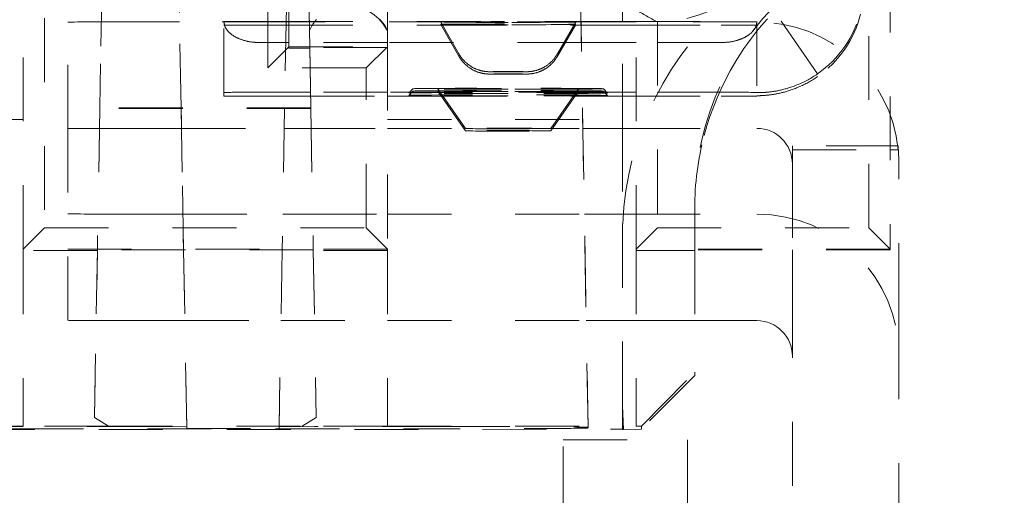
# Model space of a CAD drawing. Units: millimetres. Extents: x 1315 to 1932, y 0 to 887.
# Drawn here: x 1763 to 1777, y 106 to 113 of the extents above; entities that cross this region are included whole.
import ezdxf

# ---------------------------------------------------------------- set-up
doc = ezdxf.new("R2010")
doc.units = ezdxf.units.MM
doc.linetypes.add('_..__..__..__.._', pattern=[1.8, 0.9, -0.9])
doc.linetypes.add('______..__..__..', pattern=[7.2, 2.7, -0.9, 0.9, -0.9, 0.9, -0.9])
doc.layers.add('Ansichten', color=7, linetype='Continuous')
doc.layers.add('Maße', color=7, linetype='Continuous')
doc.dimstyles.get("Standard").update_dxf_attribs({"dimtxt": 0.18, "dimasz": 0.18, "dimexe": 0.18, "dimexo": 0.0625, "dimgap": 0.09, "dimtad": 0, "dimtih": 1, "dimtoh": 1, "dimdec": 4, "dimzin": 0, "dimdsep": 46, "dimtxsty": 'Standard', "dimcen": 0.09, "dimadec": 0, "dimazin": 0, "dimtfac": 1, "dimtdec": 4, "dimtofl": 0, "dimtmove": 0, "dimatfit": 3, "dimfxl": 0, "dimtolj": 1, "dimtzin": 0, "dimarcsym": 0})

# ---------------------------------------------------------------- blocks, each defined once
blk = doc.blocks.new('*D1')
at = {"layer": 'Defpoints', "color": 0}
for p in [(1391.5, 441.904), (1783.5, 249.754), (1783.5, 30)]:
    blk.add_point(p, dxfattribs=at)
at = {"layer": 'Maße', "color": 0, "lineweight": -2}
for p, q in [((1391.5, 441.842), (1391.5, 35.82)), ((1783.5, 249.692), (1783.5, 35.82)), ((1403.5, 36), (1771.5, 36))]:
    blk.add_line(p, q, dxfattribs=at)
at = {"layer": 'Maße', "color": 0}
for points in [[(1403.5, 38), (1403.5, 34), (1391.5, 36)], [(1771.5, 34), (1771.5, 38), (1783.5, 36)]]:
    blk.add_solid(points, dxfattribs=at)
at = {"layer": 'Maße', "color": 0, "insert": (1592.5, 42.09), "char_height": 12, "attachment_point": 5}
blk.add_mtext('\\A1;392', dxfattribs=at)
blk = doc.blocks.new('*D18')
at = {"layer": 'Defpoints', "color": 0}
for p in [(1758.1, 281.504), (1813.5, 90.504), (1932.5, 90.504)]:
    blk.add_point(p, dxfattribs=at)
at = {"layer": 'Maße', "color": 0, "lineweight": -2}
for p, q in [((1758.162, 281.504), (1926.68, 281.504)), ((1926.5, 269.504), (1926.5, 102.504)), ((1813.562, 90.504), (1926.68, 90.504))]:
    blk.add_line(p, q, dxfattribs=at)
at = {"layer": 'Maße', "color": 0}
for points in [[(1928.5, 269.504), (1924.5, 269.504), (1926.5, 281.504)], [(1924.5, 102.504), (1928.5, 102.504), (1926.5, 90.504)]]:
    blk.add_solid(points, dxfattribs=at)
at = {"layer": 'Maße', "color": 0, "insert": (1920.41, 195), "char_height": 12, "attachment_point": 5, "rotation": 90}
blk.add_mtext('\\A1;191', dxfattribs=at)
blk = doc.blocks.new('*D24')
at = {"layer": 'Defpoints', "color": 0}
for p in [(1737, 126.004), (1813.5, 90.504), (1895, 90.504)]:
    blk.add_point(p, dxfattribs=at)
at = {"layer": 'Maße', "color": 0, "lineweight": -2}
for p, q in [((1737.062, 126.004), (1889.18, 126.004)), ((1889, 114.004), (1889, 102.504)), ((1813.562, 90.504), (1889.18, 90.504))]:
    blk.add_line(p, q, dxfattribs=at)
at = {"layer": 'Maße', "color": 0}
for points in [[(1891, 114.004), (1887, 114.004), (1889, 126.004)], [(1887, 102.504), (1891, 102.504), (1889, 90.504)]]:
    blk.add_solid(points, dxfattribs=at)
at = {"layer": 'Maße', "color": 0, "insert": (1882.91, 108.254), "char_height": 12, "attachment_point": 5, "rotation": 90}
blk.add_mtext('\\A1;35.5', dxfattribs=at)
blk = doc.blocks.new('@725')
at = {"layer": 'Maße', "color": 212, "linetype": '_..__..__..__.._', "lineweight": 9}
for p, q in [((1764.108, 117.846), (1764.003, 111.827)), ((1775.125, 117.387), (1775.125, 109.837)), ((1774.825, 110.138), (1774.825, 117.088)), ((1770.875, 107.326), (1770.735, 115.325)), ((1770.735, 115.318), (1770.875, 107.317)), ((1766.66, 115.047), (1766.603, 111.827)), ((1766.66, 115.046), (1766.604, 111.827)), ((1766.665, 115.04), (1766.665, 112.687)), ((1763.225, 114.888), (1763.225, 110.138)), ((1766.365, 112.388), (1766.365, 114.888)), ((1771.361, 113.048), (1771.361, 114.798)), ((1762.925, 109.837), (1762.925, 114.703)), ((1765.147, 111.827), (1765.107, 114.071)), ((1765.107, 114.071), (1765.146, 111.827)), ((1764.034, 113.596), (1764.003, 111.827)), ((1766.944, 113.431), (1766.957, 112.687)), ((1766.953, 112.9), (1766.947, 113.232)), ((1768.05, 113.238), (1768.05, 112.9)), ((1771.55, 109.837), (1771.55, 113.21)), ((1774.104, 112.305), (1773.535, 113.127)), ((1763.55, 111.533), (1763.55, 113.033)), ((1765.125, 113.037), (1764.35, 113.037)), ((1766.625, 113.037), (1765.125, 113.037)), ((1765.125, 113.037), (1765.125, 113.037)), ((1765.75, 113.037), (1765.75, 113.043)), ((1765.75, 113.043), (1766.625, 113.043)), ((1765.75, 112.043), (1765.75, 113.037)), ((1766.25, 112.991), (1766.624, 112.991)), ((1766.624, 112.991), (1766.624, 112.991)), ((1766.624, 112.991), (1766.665, 112.991)), ((1766.625, 113.043), (1766.625, 113.043)), ((1766.625, 113.043), (1766.665, 113.043)), ((1766.665, 113.037), (1766.625, 113.037)), ((1766.625, 113.037), (1766.625, 113.037)), ((1766.665, 113.043), (1770.775, 113.043)), ((1770.775, 113.037), (1766.665, 113.037)), ((1766.665, 112.991), (1768.806, 112.991)), ((1768.8, 113.035), (1769.056, 112.587)), ((1768.8, 113.002), (1769.056, 112.554)), ((1768.806, 112.991), (1768.825, 112.991)), ((1768.825, 112.991), (1770.675, 112.991)), ((1770.444, 112.587), (1770.7, 113.035)), ((1770.444, 112.554), (1770.7, 113.002)), ((1770.675, 112.991), (1770.694, 112.991)), ((1770.694, 112.991), (1770.776, 112.991)), ((1770.775, 113.043), (1771.55, 113.043)), ((1771.55, 113.037), (1770.775, 113.037)), ((1770.776, 112.991), (1771.55, 112.991)), ((1771.361, 111.548), (1771.361, 113.048)), ((1771.55, 113.043), (1773.25, 113.043)), ((1773.25, 113.037), (1771.55, 113.037)), ((1771.55, 112.991), (1772.75, 112.991)), ((1771.85, 113.039), (1771.85, 110.138)), ((1773.25, 113.043), (1773.25, 113.037)), ((1773.25, 113.037), (1773.25, 112.043)), ((1766.953, 112.916), (1766.953, 112.9)), ((1766.957, 112.687), (1766.953, 112.916)), ((1768.05, 112.916), (1768.05, 112.687)), ((1766.619, 112.746), (1766.25, 112.746)), ((1766.665, 112.687), (1766.365, 112.388)), ((1766.62, 112.746), (1766.619, 112.746)), ((1766.665, 112.746), (1766.62, 112.746)), ((1768.05, 112.746), (1766.665, 112.746)), ((1766.665, 112.687), (1768.05, 112.687)), ((1766.665, 112.669), (1766.665, 112.687)), ((1766.665, 112.669), (1766.957, 112.669)), ((1766.957, 112.675), (1766.957, 112.687)), ((1766.957, 112.687), (1766.972, 111.827)), ((1766.957, 112.675), (1766.957, 112.669)), ((1768.05, 112.675), (1766.957, 112.675)), ((1766.972, 111.827), (1766.957, 112.669)), ((1768.05, 112.687), (1767.75, 112.388)), ((1770.78, 112.746), (1768.05, 112.746)), ((1768.05, 112.687), (1768.05, 109.837)), ((1771.55, 112.746), (1770.78, 112.746)), ((1772.75, 112.746), (1771.55, 112.746)), ((1767.75, 112.388), (1766.365, 112.388)), ((1767.75, 110.138), (1767.75, 112.388)), ((1765.75, 111.993), (1765.75, 112.043)), ((1766.607, 112.046), (1766.25, 112.046)), ((1766.25, 111.991), (1766.606, 111.991)), ((1766.606, 111.991), (1766.607, 111.991)), ((1766.608, 112.046), (1766.607, 112.046)), ((1766.607, 111.991), (1766.969, 111.991)), ((1766.968, 112.046), (1766.608, 112.046)), ((1768.05, 112.046), (1766.968, 112.046)), ((1766.969, 111.991), (1768.05, 111.991)), ((1770.793, 112.046), (1768.05, 112.046)), ((1768.05, 111.991), (1768.808, 111.991)), ((1768.41, 112.095), (1768.35, 112.035)), ((1768.41, 112.062), (1768.35, 112.002)), ((1768.758, 112.095), (1769.15, 111.535)), ((1768.758, 112.062), (1769.15, 111.502)), ((1768.808, 111.991), (1768.831, 111.991)), ((1768.831, 111.991), (1770.669, 111.991)), ((1770.35, 111.535), (1770.742, 112.095)), ((1770.35, 111.502), (1770.742, 112.062)), ((1770.669, 111.991), (1770.692, 111.991)), ((1770.692, 111.991), (1770.794, 111.991)), ((1771.55, 112.046), (1770.793, 112.046)), ((1770.794, 111.991), (1771.55, 111.991)), ((1771.15, 112.035), (1771.09, 112.095)), ((1771.15, 112.002), (1771.09, 112.062)), ((1772.75, 112.046), (1771.55, 112.046)), ((1771.55, 111.991), (1772.75, 111.991)), ((1773.25, 112.04), (1773.25, 112.043)), ((1773.25, 111.993), (1773.25, 111.996)), ((1764.003, 111.827), (1763.968, 109.827)), ((1764.003, 111.819), (1763.968, 109.827)), ((1764.003, 111.827), (1764.003, 111.819)), ((1764.003, 111.827), (1764.003, 111.819)), ((1764.003, 111.827), (1764.003, 111.819)), ((1766.972, 111.827), (1764.003, 111.827)), ((1766.972, 111.819), (1764.003, 111.819)), ((1765.146, 111.827), (1765.146, 111.819)), ((1765.146, 111.819), (1765.181, 109.827)), ((1765.147, 111.819), (1765.147, 111.827)), ((1765.181, 109.827), (1765.147, 111.819)), ((1766.603, 111.819), (1766.569, 109.827)), ((1766.604, 111.819), (1766.569, 109.827)), ((1766.603, 111.827), (1766.603, 111.819)), ((1766.604, 111.827), (1766.604, 111.819)), ((1766.972, 111.819), (1766.972, 111.827)), ((1766.972, 111.819), (1766.972, 111.827)), ((1766.972, 111.827), (1767.007, 109.827)), ((1766.972, 111.827), (1766.972, 111.819)), ((1766.972, 111.819), (1767.007, 109.827)), ((1762.925, 111.661), (1759.875, 111.661)), ((1768.05, 111.661), (1771.55, 111.661)), ((1763.55, 108.834), (1763.55, 111.533)), ((1764.35, 111.537), (1765.151, 111.537)), ((1765.151, 111.537), (1765.152, 111.537)), ((1765.152, 111.537), (1766.598, 111.537)), ((1766.598, 111.537), (1766.599, 111.537)), ((1766.599, 111.537), (1766.977, 111.537)), ((1766.977, 111.537), (1768.05, 111.537)), ((1768.05, 111.537), (1770.801, 111.537)), ((1770.801, 111.537), (1771.55, 111.537)), ((1771.361, 111.548), (1771.361, 110.192)), ((1771.55, 111.537), (1773.25, 111.537)), ((1773.75, 110.897), (1773.75, 111.293)), ((1775.125, 111.293), (1773.75, 111.293)), ((1775.24, 111.293), (1775.125, 111.293)), ((1775.24, 111.293), (1775.25, 111.096)), ((1775.24, 111.237), (1775.24, 111.293)), ((1773.75, 111.237), (1775.125, 111.237)), ((1775.125, 111.237), (1775.24, 111.237)), ((1775.25, 111.096), (1775.25, 110.897)), ((1773.75, 110.897), (1773.75, 109.827)), ((1775.25, 109.021), (1775.25, 110.897)), ((1772.375, 110.483), (1772.375, 109.827)), ((1764.35, 110.329), (1765.172, 110.329)), ((1765.172, 110.329), (1765.173, 110.329)), ((1765.173, 110.329), (1766.577, 110.329)), ((1766.577, 110.329), (1766.578, 110.329)), ((1766.578, 110.329), (1766.998, 110.329)), ((1766.998, 110.329), (1768.05, 110.329)), ((1768.05, 110.329), (1770.823, 110.329)), ((1770.823, 110.329), (1771.55, 110.329)), ((1771.55, 110.329), (1773.25, 110.329)), ((1771.361, 110.192), (1771.361, 107.634)), ((1771.361, 107.634), (1771.361, 110.192)), ((1763.225, 110.138), (1762.925, 109.837)), ((1763.225, 110.138), (1767.75, 110.138)), ((1767.75, 110.138), (1768.05, 109.837)), ((1771.85, 110.138), (1771.55, 109.837)), ((1771.85, 110.138), (1774.825, 110.138)), ((1774.825, 110.138), (1775.125, 109.837)), ((1768.05, 109.837), (1762.925, 109.837)), ((1762.925, 109.837), (1762.925, 109.819)), ((1763.968, 109.819), (1762.925, 109.819)), ((1762.925, 109.819), (1762.925, 107.345)), ((1763.968, 109.827), (1763.927, 107.463)), ((1763.927, 107.463), (1763.968, 109.819)), ((1763.968, 109.819), (1763.968, 109.827)), ((1767.007, 109.827), (1763.968, 109.827)), ((1765.225, 107.334), (1765.181, 109.827)), ((1765.181, 109.827), (1765.225, 107.312)), ((1766.569, 109.827), (1766.525, 107.334)), ((1766.569, 109.827), (1766.525, 107.312)), ((1767.007, 109.827), (1767.007, 109.819)), ((1767.007, 109.827), (1767.048, 107.463)), ((1768.05, 109.819), (1767.007, 109.819)), ((1767.007, 109.819), (1767.048, 107.463)), ((1768.05, 109.837), (1768.05, 109.819)), ((1768.05, 109.819), (1768.05, 107.345)), ((1775.125, 109.837), (1771.55, 109.837)), ((1771.55, 109.837), (1771.55, 109.819)), ((1772.375, 109.819), (1771.55, 109.819)), ((1771.55, 109.819), (1771.55, 107.345)), ((1775.125, 109.827), (1772.375, 109.827)), ((1772.375, 109.827), (1772.375, 109.819)), ((1772.375, 109.819), (1772.375, 108.102)), ((1773.75, 109.827), (1773.75, 109.021)), ((1775.125, 109.827), (1775.125, 109.837)), ((1773.75, 108.621), (1773.75, 109.021)), ((1775.25, 109.021), (1775.25, 108.621)), ((1764.35, 108.829), (1765.199, 108.829)), ((1765.199, 108.829), (1765.199, 108.829)), ((1765.199, 108.829), (1766.551, 108.829)), ((1766.551, 108.829), (1766.551, 108.829)), ((1766.551, 108.829), (1768.05, 108.829)), ((1768.05, 108.829), (1770.849, 108.829)), ((1770.849, 108.829), (1771.361, 108.829)), ((1771.361, 108.829), (1771.55, 108.829)), ((1771.55, 108.829), (1772.375, 108.829)), ((1772.375, 108.829), (1773.25, 108.829)), ((1773.75, 101.104), (1773.75, 108.621)), ((1775.25, 108.621), (1775.25, 101.104)), ((1771.625, 107.345), (1772.375, 108.102)), ((1772.375, 108.056), (1772.375, 108.102)), ((1772.375, 108.056), (1771.625, 107.3)), ((1771.375, 107.298), (1771.361, 107.634)), ((1771.361, 107.634), (1771.361, 107.298)), ((1764.125, 107.345), (1763.927, 107.463)), ((1767.048, 107.463), (1766.85, 107.345)), ((1762.925, 107.345), (1760.375, 107.345)), ((1764.725, 107.337), (1762.875, 107.337)), ((1762.875, 107.306), (1768.875, 107.306)), ((1764.125, 107.345), (1762.925, 107.345)), ((1764.125, 107.345), (1766.85, 107.345)), ((1764.725, 107.337), (1765.225, 107.334)), ((1765.225, 107.334), (1765.225, 107.312)), ((1765.225, 107.312), (1766.525, 107.312)), ((1766.525, 107.334), (1767.025, 107.337)), ((1766.525, 107.312), (1766.525, 107.334)), ((1768.05, 107.345), (1766.85, 107.345)), ((1768.875, 107.337), (1767.025, 107.337)), ((1768.05, 107.345), (1771.55, 107.345)), ((1770.875, 107.317), (1770.875, 107.326)), ((1771.361, 107.298), (1771.375, 107.298)), ((1771.625, 107.3), (1771.375, 107.298)), ((1771.625, 107.345), (1771.55, 107.345)), ((1771.625, 107.3), (1771.625, 107.345)), ((1770.525, 107.151), (1772.275, 107.151)), ((1770.525, 106.156), (1770.525, 107.151)), ((1772.275, 107.151), (1772.275, 106.156))]:
    blk.add_line(p, q, dxfattribs=at)
at = {"layer": 'Maße', "color": 212, "linetype": '_..__..__..__.._', "lineweight": 9, "extrusion": (0, 0, -1)}
blk.add_lwpolyline([(-1772.375, 110.412, 0.06487), (-1772.508, 111.435), (-1772.547, 111.572), (-1772.59, 111.706), (-1772.638, 111.838), (-1772.69, 111.968), (-1772.747, 112.095), (-1772.807, 112.219), (-1772.876, 112.349), (-1772.876, 112.349, 0.091962), (-1773.804, 113.472)], format="xyb", dxfattribs=at)
for points in [[(-1766.953, 112.916), (-1766.957, 112.926), (-1766.962, 112.935), (-1766.966, 112.944), (-1766.971, 112.953), (-1766.976, 112.962), (-1766.981, 112.97), (-1766.986, 112.979), (-1766.991, 112.988), (-1766.997, 112.996), (-1767.002, 113.005), (-1767.008, 113.013), (-1767.014, 113.021), (-1767.02, 113.03), (-1767.026, 113.038), (-1767.032, 113.046), (-1767.039, 113.053), (-1767.045, 113.061), (-1767.052, 113.069)], [(-1767.951, 113.069), (-1767.958, 113.061), (-1767.964, 113.053), (-1767.971, 113.046), (-1767.977, 113.038), (-1767.983, 113.03), (-1767.989, 113.021), (-1767.995, 113.013), (-1768.001, 113.005), (-1768.007, 112.996), (-1768.012, 112.988), (-1768.017, 112.979), (-1768.022, 112.97), (-1768.027, 112.962), (-1768.032, 112.953), (-1768.037, 112.944), (-1768.041, 112.935), (-1768.046, 112.926), (-1768.05, 112.916)], [(-1766.25, 112.746), (-1766.241, 112.746), (-1766.233, 112.746), (-1766.224, 112.746), (-1766.216, 112.747), (-1766.207, 112.747), (-1766.199, 112.747), (-1766.19, 112.748), (-1766.182, 112.749), (-1766.173, 112.749), (-1766.165, 112.75), (-1766.157, 112.751), (-1766.148, 112.752), (-1766.14, 112.753), (-1766.132, 112.754), (-1766.123, 112.756), (-1766.115, 112.757), (-1766.107, 112.758), (-1766.099, 112.76), (-1766.091, 112.761), (-1766.083, 112.763), (-1766.075, 112.765), (-1766.067, 112.767), (-1766.059, 112.769), (-1766.051, 112.77), (-1766.043, 112.773), (-1766.035, 112.775), (-1766.028, 112.777), (-1766.02, 112.779), (-1766.012, 112.782), (-1766.005, 112.784), (-1765.998, 112.787), (-1765.99, 112.789), (-1765.983, 112.792), (-1765.976, 112.795), (-1765.969, 112.797), (-1765.962, 112.8), (-1765.955, 112.803), (-1765.948, 112.806), (-1765.941, 112.809), (-1765.934, 112.813), (-1765.928, 112.816), (-1765.921, 112.819), (-1765.915, 112.822), (-1765.909, 112.826), (-1765.903, 112.829), (-1765.896, 112.833), (-1765.89, 112.837), (-1765.885, 112.84), (-1765.879, 112.844), (-1765.873, 112.848), (-1765.868, 112.852), (-1765.862, 112.856), (-1765.857, 112.86), (-1765.852, 112.864), (-1765.846, 112.868), (-1765.842, 112.872), (-1765.837, 112.876), (-1765.832, 112.88), (-1765.827, 112.884), (-1765.823, 112.889), (-1765.818, 112.893), (-1765.814, 112.897), (-1765.81, 112.902), (-1765.806, 112.906), (-1765.802, 112.911), (-1765.798, 112.915), (-1765.795, 112.92), (-1765.791, 112.925), (-1765.788, 112.929), (-1765.785, 112.934), (-1765.782, 112.939), (-1765.779, 112.944), (-1765.776, 112.948), (-1765.773, 112.953), (-1765.771, 112.958), (-1765.769, 112.963), (-1765.766, 112.968), (-1765.764, 112.973), (-1765.762, 112.978), (-1765.76, 112.983), (-1765.759, 112.988), (-1765.757, 112.993), (-1765.756, 112.998), (-1765.755, 113.003), (-1765.754, 113.008), (-1765.753, 113.013), (-1765.752, 113.018), (-1765.751, 113.023), (-1765.751, 113.028), (-1765.75, 113.033), (-1765.75, 113.038), (-1765.75, 113.043)], [(-1773.25, 113.043), (-1773.25, 113.038), (-1773.25, 113.033), (-1773.249, 113.028), (-1773.249, 113.023), (-1773.248, 113.018), (-1773.247, 113.013), (-1773.246, 113.008), (-1773.245, 113.003), (-1773.244, 112.998), (-1773.243, 112.993), (-1773.241, 112.988), (-1773.24, 112.983), (-1773.238, 112.978), (-1773.236, 112.973), (-1773.234, 112.968), (-1773.231, 112.963), (-1773.229, 112.958), (-1773.227, 112.953), (-1773.224, 112.948), (-1773.221, 112.944), (-1773.218, 112.939), (-1773.215, 112.934), (-1773.212, 112.929), (-1773.209, 112.925), (-1773.205, 112.92), (-1773.202, 112.915), (-1773.198, 112.911), (-1773.194, 112.906), (-1773.19, 112.902), (-1773.186, 112.897), (-1773.182, 112.893), (-1773.177, 112.889), (-1773.173, 112.884), (-1773.168, 112.88), (-1773.163, 112.876), (-1773.158, 112.872), (-1773.154, 112.868), (-1773.148, 112.864), (-1773.143, 112.86), (-1773.138, 112.856), (-1773.132, 112.852), (-1773.127, 112.848), (-1773.121, 112.844), (-1773.115, 112.84), (-1773.11, 112.837), (-1773.104, 112.833), (-1773.097, 112.829), (-1773.091, 112.826), (-1773.085, 112.822), (-1773.079, 112.819), (-1773.072, 112.816), (-1773.066, 112.813), (-1773.059, 112.809), (-1773.052, 112.806), (-1773.045, 112.803), (-1773.038, 112.8), (-1773.031, 112.797), (-1773.024, 112.795), (-1773.017, 112.792), (-1773.01, 112.789), (-1773.002, 112.787), (-1772.995, 112.784), (-1772.988, 112.782), (-1772.98, 112.779), (-1772.972, 112.777), (-1772.965, 112.775), (-1772.957, 112.773), (-1772.949, 112.77), (-1772.941, 112.769), (-1772.933, 112.767), (-1772.925, 112.765), (-1772.917, 112.763), (-1772.909, 112.761), (-1772.901, 112.76), (-1772.893, 112.758), (-1772.885, 112.757), (-1772.877, 112.756), (-1772.868, 112.754), (-1772.86, 112.753), (-1772.852, 112.752), (-1772.843, 112.751), (-1772.835, 112.75), (-1772.827, 112.749), (-1772.818, 112.749), (-1772.81, 112.748), (-1772.801, 112.747), (-1772.793, 112.747), (-1772.784, 112.747), (-1772.776, 112.746), (-1772.767, 112.746), (-1772.759, 112.746), (-1772.75, 112.746)], [(-1774.104, 112.266), (-1774.087, 112.254), (-1774.07, 112.243), (-1774.053, 112.232), (-1774.037, 112.222), (-1774.02, 112.211), (-1774.003, 112.201), (-1773.987, 112.192), (-1773.972, 112.184), (-1773.956, 112.175), (-1773.94, 112.167), (-1773.925, 112.159), (-1773.908, 112.151), (-1773.891, 112.142), (-1773.874, 112.135), (-1773.857, 112.127), (-1773.841, 112.12), (-1773.824, 112.113), (-1773.808, 112.106), (-1773.792, 112.1), (-1773.777, 112.094), (-1773.762, 112.089), (-1773.747, 112.083), (-1773.733, 112.078), (-1773.718, 112.073), (-1773.704, 112.069), (-1773.69, 112.064), (-1773.677, 112.06), (-1773.664, 112.057), (-1773.651, 112.053), (-1773.639, 112.049), (-1773.626, 112.046), (-1773.614, 112.043), (-1773.602, 112.04), (-1773.59, 112.037), (-1773.578, 112.034), (-1773.567, 112.032), (-1773.555, 112.029), (-1773.544, 112.027), (-1773.533, 112.025), (-1773.523, 112.023), (-1773.514, 112.021), (-1773.504, 112.019), (-1773.495, 112.018), (-1773.485, 112.016), (-1773.476, 112.015), (-1773.467, 112.013), (-1773.459, 112.012), (-1773.451, 112.011), (-1773.443, 112.01), (-1773.436, 112.009), (-1773.428, 112.008), (-1773.421, 112.007), (-1773.413, 112.006), (-1773.406, 112.006), (-1773.399, 112.005), (-1773.392, 112.004), (-1773.386, 112.003), (-1773.379, 112.003), (-1773.373, 112.002), (-1773.367, 112.002), (-1773.361, 112.001), (-1773.356, 112.001), (-1773.35, 112), (-1773.344, 112), (-1773.339, 112), (-1773.334, 111.999), (-1773.328, 111.999), (-1773.323, 111.999), (-1773.318, 111.998), (-1773.314, 111.998), (-1773.309, 111.998), (-1773.305, 111.998), (-1773.301, 111.998), (-1773.297, 111.997), (-1773.293, 111.997), (-1773.289, 111.997), (-1773.286, 111.997), (-1773.283, 111.997), (-1773.279, 111.997), (-1773.276, 111.997), (-1773.273, 111.997), (-1773.27, 111.997), (-1773.267, 111.996), (-1773.265, 111.996), (-1773.262, 111.996), (-1773.259, 111.996), (-1773.257, 111.996), (-1773.254, 111.996), (-1773.252, 111.996), (-1773.25, 111.996)]]:
    blk.add_lwpolyline(points, dxfattribs=at)
at = {"layer": 'Maße', "color": 212, "linetype": '_..__..__..__.._', "lineweight": 9}
for points in [[(1769.056, 112.587), (1769.058, 112.584), (1769.062, 112.577), (1769.066, 112.57), (1769.07, 112.563), (1769.075, 112.557), (1769.079, 112.55), (1769.084, 112.543), (1769.089, 112.537), (1769.094, 112.53), (1769.099, 112.524), (1769.104, 112.518), (1769.109, 112.511), (1769.114, 112.505), (1769.12, 112.499), (1769.125, 112.493), (1769.131, 112.487), (1769.136, 112.482), (1769.142, 112.476), (1769.148, 112.471), (1769.154, 112.465), (1769.159, 112.46), (1769.166, 112.455), (1769.172, 112.449), (1769.178, 112.444), (1769.184, 112.439), (1769.19, 112.435), (1769.197, 112.43), (1769.203, 112.425), (1769.21, 112.421), (1769.216, 112.416), (1769.223, 112.412), (1769.23, 112.408), (1769.236, 112.404), (1769.243, 112.4), (1769.25, 112.396), (1769.257, 112.392), (1769.264, 112.389), (1769.271, 112.385), (1769.278, 112.382), (1769.285, 112.379), (1769.292, 112.376), (1769.299, 112.373), (1769.306, 112.37), (1769.313, 112.367), (1769.32, 112.364), (1769.328, 112.362), (1769.335, 112.36), (1769.342, 112.357), (1769.349, 112.355), (1769.356, 112.353), (1769.363, 112.351), (1769.37, 112.349), (1769.377, 112.348), (1769.383, 112.346), (1769.39, 112.345), (1769.396, 112.344), (1769.402, 112.343), (1769.407, 112.342), (1769.412, 112.341), (1769.416, 112.34), (1769.42, 112.34), (1769.424, 112.339), (1769.427, 112.339), (1769.43, 112.338), (1769.432, 112.338), (1769.435, 112.338), (1769.437, 112.338), (1769.439, 112.337), (1769.44, 112.337), (1769.442, 112.337), (1769.444, 112.337), (1769.445, 112.337), (1769.446, 112.337), (1769.447, 112.337), (1769.449, 112.337), (1769.45, 112.336), (1769.451, 112.336), (1769.452, 112.336), (1769.453, 112.336), (1769.453, 112.336), (1769.454, 112.336), (1769.455, 112.336), (1769.456, 112.336), (1769.457, 112.336), (1769.457, 112.336), (1769.458, 112.336), (1769.459, 112.336), (1769.459, 112.336), (1769.46, 112.336), (1769.461, 112.336), (1769.461, 112.336), (1769.462, 112.336), (1769.463, 112.336), (1769.463, 112.335), (1769.464, 112.335), (1769.464, 112.335), (1769.465, 112.335), (1769.465, 112.335), (1769.466, 112.335), (1769.467, 112.335), (1769.467, 112.335), (1769.468, 112.335), (1769.468, 112.335), (1769.469, 112.335), (1769.469, 112.335), (1769.47, 112.335), (1769.47, 112.335), (1769.471, 112.335), (1769.472, 112.335), (1769.472, 112.335), (1769.473, 112.335), (1769.473, 112.335), (1769.474, 112.335), (1769.475, 112.335), (1769.475, 112.335), (1769.476, 112.335), (1769.477, 112.335), (1769.478, 112.335), (1769.478, 112.335), (1769.479, 112.335), (1769.48, 112.335), (1769.481, 112.335), (1769.483, 112.335), (1769.484, 112.335), (1769.486, 112.335), (1769.489, 112.335), (1769.495, 112.334), (1769.499, 112.334), (1769.502, 112.334), (1769.505, 112.334), (1769.507, 112.334), (1769.51, 112.334), (1769.513, 112.334), (1769.515, 112.334), (1769.518, 112.334), (1769.521, 112.334), (1769.522, 112.334)], [(1769.056, 112.554), (1769.058, 112.551), (1769.062, 112.544), (1769.066, 112.537), (1769.07, 112.53), (1769.075, 112.523), (1769.079, 112.517), (1769.084, 112.51), (1769.089, 112.503), (1769.094, 112.497), (1769.099, 112.491), (1769.104, 112.484), (1769.109, 112.478), (1769.114, 112.472), (1769.12, 112.466), (1769.125, 112.46), (1769.131, 112.454), (1769.136, 112.449), (1769.142, 112.443), (1769.148, 112.437), (1769.154, 112.432), (1769.159, 112.427), (1769.166, 112.421), (1769.172, 112.416), (1769.178, 112.411), (1769.184, 112.406), (1769.19, 112.401), (1769.197, 112.397), (1769.203, 112.392), (1769.21, 112.388), (1769.216, 112.383), (1769.223, 112.379), (1769.23, 112.375), (1769.236, 112.371), (1769.243, 112.367), (1769.25, 112.363), (1769.257, 112.359), (1769.264, 112.356), (1769.271, 112.352), (1769.278, 112.349), (1769.285, 112.346), (1769.292, 112.343), (1769.299, 112.34), (1769.306, 112.337), (1769.313, 112.334), (1769.32, 112.331), (1769.328, 112.329), (1769.335, 112.326), (1769.342, 112.324), (1769.349, 112.322), (1769.356, 112.32), (1769.363, 112.318), (1769.37, 112.316), (1769.377, 112.315), (1769.383, 112.313), (1769.39, 112.312), (1769.396, 112.311), (1769.402, 112.31), (1769.407, 112.309), (1769.412, 112.308), (1769.416, 112.307), (1769.42, 112.307), (1769.424, 112.306), (1769.427, 112.306), (1769.43, 112.305), (1769.432, 112.305), (1769.435, 112.305), (1769.437, 112.304), (1769.439, 112.304), (1769.44, 112.304), (1769.442, 112.304), (1769.444, 112.304), (1769.445, 112.304), (1769.446, 112.304), (1769.447, 112.303), (1769.449, 112.303), (1769.45, 112.303), (1769.451, 112.303), (1769.452, 112.303), (1769.453, 112.303), (1769.453, 112.303), (1769.454, 112.303), (1769.455, 112.303), (1769.456, 112.303), (1769.457, 112.303), (1769.457, 112.303), (1769.458, 112.303), (1769.459, 112.303), (1769.459, 112.303), (1769.46, 112.302), (1769.461, 112.302), (1769.461, 112.302), (1769.462, 112.302), (1769.463, 112.302), (1769.463, 112.302), (1769.464, 112.302), (1769.464, 112.302), (1769.465, 112.302), (1769.465, 112.302), (1769.466, 112.302), (1769.467, 112.302), (1769.467, 112.302), (1769.468, 112.302), (1769.468, 112.302), (1769.469, 112.302), (1769.469, 112.302), (1769.47, 112.302), (1769.47, 112.302), (1769.471, 112.302), (1769.472, 112.302), (1769.472, 112.302), (1769.473, 112.302), (1769.473, 112.302), (1769.474, 112.302), (1769.475, 112.302), (1769.475, 112.302), (1769.476, 112.302), (1769.477, 112.302), (1769.478, 112.302), (1769.478, 112.302), (1769.479, 112.302), (1769.48, 112.302), (1769.481, 112.302), (1769.483, 112.302), (1769.484, 112.301), (1769.486, 112.301), (1769.489, 112.301), (1769.495, 112.301), (1769.499, 112.301), (1769.502, 112.301), (1769.505, 112.301), (1769.507, 112.301), (1769.51, 112.301), (1769.513, 112.301), (1769.515, 112.301), (1769.518, 112.301), (1769.521, 112.301), (1769.522, 112.301)], [(1769.978, 112.334), (1769.98, 112.334), (1769.982, 112.334), (1769.985, 112.334), (1769.988, 112.334), (1769.99, 112.334), (1769.993, 112.334), (1769.996, 112.334), (1769.998, 112.334), (1770.001, 112.334), (1770.004, 112.334), (1770.008, 112.334), (1770.014, 112.335), (1770.016, 112.335), (1770.018, 112.335), (1770.019, 112.335), (1770.02, 112.335), (1770.021, 112.335), (1770.022, 112.335), (1770.023, 112.335), (1770.024, 112.335), (1770.024, 112.335), (1770.025, 112.335), (1770.026, 112.335), (1770.026, 112.335), (1770.027, 112.335), (1770.028, 112.335), (1770.028, 112.335), (1770.029, 112.335), (1770.029, 112.335), (1770.03, 112.335), (1770.031, 112.335), (1770.031, 112.335), (1770.032, 112.335), (1770.032, 112.335), (1770.033, 112.335), (1770.034, 112.335), (1770.034, 112.335), (1770.035, 112.335), (1770.035, 112.335), (1770.036, 112.335), (1770.037, 112.335), (1770.037, 112.335), (1770.038, 112.336), (1770.038, 112.336), (1770.039, 112.336), (1770.04, 112.336), (1770.04, 112.336), (1770.041, 112.336), (1770.042, 112.336), (1770.042, 112.336), (1770.043, 112.336), (1770.044, 112.336), (1770.045, 112.336), (1770.046, 112.336), (1770.046, 112.336), (1770.047, 112.336), (1770.048, 112.336), (1770.049, 112.336), (1770.05, 112.336), (1770.051, 112.336), (1770.052, 112.337), (1770.053, 112.337), (1770.055, 112.337), (1770.056, 112.337), (1770.057, 112.337), (1770.059, 112.337), (1770.061, 112.337), (1770.062, 112.338), (1770.064, 112.338), (1770.066, 112.338), (1770.069, 112.338), (1770.071, 112.339), (1770.074, 112.339), (1770.077, 112.339), (1770.081, 112.34), (1770.085, 112.34), (1770.089, 112.341), (1770.094, 112.342), (1770.1, 112.343), (1770.107, 112.344), (1770.113, 112.346), (1770.12, 112.347), (1770.126, 112.349), (1770.134, 112.35), (1770.141, 112.352), (1770.148, 112.354), (1770.155, 112.356), (1770.162, 112.359), (1770.17, 112.361), (1770.177, 112.364), (1770.184, 112.366), (1770.192, 112.369), (1770.199, 112.372), (1770.206, 112.375), (1770.213, 112.378), (1770.22, 112.381), (1770.227, 112.385), (1770.234, 112.388), (1770.241, 112.392), (1770.248, 112.395), (1770.255, 112.399), (1770.262, 112.403), (1770.268, 112.407), (1770.275, 112.411), (1770.282, 112.415), (1770.289, 112.42), (1770.295, 112.424), (1770.303, 112.429), (1770.31, 112.435), (1770.316, 112.44), (1770.323, 112.445), (1770.33, 112.451), (1770.337, 112.456), (1770.343, 112.462), (1770.349, 112.468), (1770.356, 112.474), (1770.362, 112.48), (1770.368, 112.486), (1770.374, 112.492), (1770.38, 112.498), (1770.385, 112.505), (1770.391, 112.511), (1770.396, 112.518), (1770.402, 112.524), (1770.407, 112.531), (1770.412, 112.538), (1770.417, 112.545), (1770.422, 112.552), (1770.427, 112.559), (1770.431, 112.566), (1770.436, 112.573), (1770.44, 112.58), (1770.444, 112.587)], [(1769.978, 112.301), (1769.98, 112.301), (1769.982, 112.301), (1769.985, 112.301), (1769.988, 112.301), (1769.99, 112.301), (1769.993, 112.301), (1769.996, 112.301), (1769.998, 112.301), (1770.001, 112.301), (1770.004, 112.301), (1770.008, 112.301), (1770.014, 112.301), (1770.016, 112.301), (1770.018, 112.302), (1770.019, 112.302), (1770.02, 112.302), (1770.021, 112.302), (1770.022, 112.302), (1770.023, 112.302), (1770.024, 112.302), (1770.024, 112.302), (1770.025, 112.302), (1770.026, 112.302), (1770.026, 112.302), (1770.027, 112.302), (1770.028, 112.302), (1770.028, 112.302), (1770.029, 112.302), (1770.029, 112.302), (1770.03, 112.302), (1770.031, 112.302), (1770.031, 112.302), (1770.032, 112.302), (1770.032, 112.302), (1770.033, 112.302), (1770.034, 112.302), (1770.034, 112.302), (1770.035, 112.302), (1770.035, 112.302), (1770.036, 112.302), (1770.037, 112.302), (1770.037, 112.302), (1770.038, 112.302), (1770.038, 112.302), (1770.039, 112.302), (1770.04, 112.302), (1770.04, 112.302), (1770.041, 112.303), (1770.042, 112.303), (1770.042, 112.303), (1770.043, 112.303), (1770.044, 112.303), (1770.045, 112.303), (1770.046, 112.303), (1770.046, 112.303), (1770.047, 112.303), (1770.048, 112.303), (1770.049, 112.303), (1770.05, 112.303), (1770.051, 112.303), (1770.052, 112.303), (1770.053, 112.303), (1770.055, 112.304), (1770.056, 112.304), (1770.057, 112.304), (1770.059, 112.304), (1770.061, 112.304), (1770.062, 112.304), (1770.064, 112.305), (1770.066, 112.305), (1770.069, 112.305), (1770.071, 112.305), (1770.074, 112.306), (1770.077, 112.306), (1770.081, 112.307), (1770.085, 112.307), (1770.089, 112.308), (1770.094, 112.309), (1770.1, 112.31), (1770.107, 112.311), (1770.113, 112.312), (1770.12, 112.314), (1770.126, 112.315), (1770.134, 112.317), (1770.141, 112.319), (1770.148, 112.321), (1770.155, 112.323), (1770.162, 112.325), (1770.17, 112.328), (1770.177, 112.33), (1770.184, 112.333), (1770.192, 112.336), (1770.199, 112.339), (1770.206, 112.342), (1770.213, 112.345), (1770.22, 112.348), (1770.227, 112.351), (1770.234, 112.355), (1770.241, 112.358), (1770.248, 112.362), (1770.255, 112.366), (1770.262, 112.37), (1770.268, 112.374), (1770.275, 112.378), (1770.282, 112.382), (1770.289, 112.387), (1770.295, 112.391), (1770.303, 112.396), (1770.31, 112.401), (1770.316, 112.407), (1770.323, 112.412), (1770.33, 112.418), (1770.337, 112.423), (1770.343, 112.429), (1770.349, 112.435), (1770.356, 112.441), (1770.362, 112.447), (1770.368, 112.453), (1770.374, 112.459), (1770.38, 112.465), (1770.385, 112.471), (1770.391, 112.478), (1770.396, 112.484), (1770.402, 112.491), (1770.407, 112.498), (1770.412, 112.505), (1770.417, 112.512), (1770.422, 112.518), (1770.427, 112.526), (1770.431, 112.533), (1770.436, 112.54), (1770.44, 112.547), (1770.444, 112.554)], [(1773.25, 112.04), (1773.251, 112.04), (1773.252, 112.04), (1773.253, 112.04), (1773.254, 112.04), (1773.255, 112.04), (1773.256, 112.04), (1773.258, 112.04), (1773.259, 112.04), (1773.26, 112.04), (1773.262, 112.04), (1773.263, 112.04), (1773.265, 112.04), (1773.267, 112.04), (1773.269, 112.04), (1773.27, 112.04), (1773.272, 112.04), (1773.275, 112.04), (1773.277, 112.04), (1773.279, 112.04), (1773.282, 112.04), (1773.284, 112.04), (1773.287, 112.04), (1773.29, 112.04), (1773.293, 112.04), (1773.296, 112.04), (1773.299, 112.041), (1773.302, 112.041), (1773.306, 112.041), (1773.309, 112.041), (1773.313, 112.041), (1773.316, 112.041), (1773.32, 112.041), (1773.324, 112.041), (1773.328, 112.042), (1773.332, 112.042), (1773.337, 112.042), (1773.341, 112.042), (1773.346, 112.043), (1773.351, 112.043), (1773.356, 112.043), (1773.361, 112.043), (1773.367, 112.044), (1773.372, 112.044), (1773.377, 112.045), (1773.384, 112.045), (1773.391, 112.046), (1773.398, 112.046), (1773.405, 112.047), (1773.412, 112.048), (1773.42, 112.049), (1773.429, 112.05), (1773.438, 112.051), (1773.448, 112.052), (1773.458, 112.053), (1773.468, 112.055), (1773.478, 112.056), (1773.488, 112.058), (1773.499, 112.06), (1773.51, 112.061), (1773.521, 112.063), (1773.533, 112.066), (1773.546, 112.068), (1773.558, 112.071), (1773.571, 112.073), (1773.584, 112.076), (1773.6, 112.08), (1773.616, 112.084), (1773.632, 112.088), (1773.648, 112.092), (1773.664, 112.096), (1773.679, 112.101), (1773.694, 112.106), (1773.71, 112.111), (1773.726, 112.116), (1773.742, 112.121), (1773.759, 112.127), (1773.775, 112.133), (1773.794, 112.14), (1773.814, 112.148), (1773.833, 112.156), (1773.853, 112.165), (1773.873, 112.174), (1773.893, 112.183), (1773.914, 112.193), (1773.934, 112.203), (1773.954, 112.213), (1773.971, 112.222), (1773.987, 112.232), (1774.004, 112.241), (1774.021, 112.251), (1774.038, 112.261), (1774.054, 112.272), (1774.071, 112.282), (1774.088, 112.293), (1774.104, 112.305)]]:
    blk.add_lwpolyline(points, dxfattribs=at)
at = {"layer": 'Maße', "color": 212, "linetype": '_..__..__..__.._', "lineweight": 9, "extrusion": (0, 0, -1)}
blk.add_arc((-1775.705, 110.02), 4.346, 2.2683, 51.1021, dxfattribs=at)
for centre, major_axis, ratio, start_param, end_param in [((1771.825, 115.038), (2, 0), 0.999985, 0, 1.558296), ((1773.193, 115.046), (2.684, 0.057), 0.860341, 2.112964, 2.247684), ((1773.25, 113.499), (1.5, 0), 0.999985, 0.237463, 0.964736), ((1764.35, 113.033), (-0.8, 0), 0.005533, 0, 1.570796), ((1766.25, 112.993), (-0.5, 0), 0.005533, 4.712389, 6.283185), ((1769.75, 113.035), (-0.95, 0), 0.005533, 6.280024, 9.42794), ((1769.75, 113.002), (-0.95, 0), 0.005533, 6.280024, 9.42794), ((1769.75, 113.035), (-0.95, 0), 0.005533, 4.712389, 6.280024), ((1769.75, 113.002), (-0.95, 0), 0.005533, 4.712389, 6.280024), ((1769.75, 113.035), (-0.95, 0), 0.005533, 3.144754, 4.712389), ((1769.75, 113.002), (-0.95, 0), 0.005533, 3.144754, 4.712389), ((1772.75, 112.993), (-0.5, 0), 0.005533, 3.141593, 4.712389), ((1769.75, 112.335), (-0.26, 0), 0.005533, 4.712389, 5.759587), ((1769.75, 112.302), (-0.26, 0), 0.005533, 4.712389, 5.759587), ((1769.75, 112.335), (-0.26, 0), 0.005533, 0.55201, 2.589545), ((1769.75, 112.302), (-0.26, 0), 0.005533, 0.55201, 2.589545), ((1769.75, 112.335), (-0.26, 0), 0.005533, 3.665191, 4.712389), ((1769.75, 112.302), (-0.26, 0), 0.005533, 3.665191, 4.712389), ((1769.75, 112.035), (-1.4, 0), 0.005533, 4.712389, 6.288718), ((1769.75, 112.002), (-1.4, 0), 0.005533, 4.712389, 6.288718), ((1769.75, 112.035), (-1.4, 0), 0.005533, 0.005533, 3.13606), ((1769.75, 112.002), (-1.4, 0), 0.005533, 0.005533, 3.13606), ((1769.75, 112.095), (-1.34, 0), 0.005533, 4.712389, 6.288718), ((1769.75, 112.062), (-1.34, 0), 0.005533, 4.712389, 6.288718), ((1769.75, 112.095), (-1.34, 0), 0.005533, 0.005533, 3.13606), ((1769.75, 112.062), (-1.34, 0), 0.005533, 0.005533, 3.13606), ((1769.75, 112.095), (-0.992, 0), 0.005533, 6.279312, 9.428651), ((1769.75, 112.062), (-0.992, 0), 0.005533, 6.279312, 9.428651), ((1769.75, 112.095), (-0.992, 0), 0.005533, 4.712389, 6.279312), ((1769.75, 112.062), (-0.992, 0), 0.005533, 4.712389, 6.279312), ((1769.75, 112.095), (-1.34, 0), 0.005533, 3.13606, 4.712389), ((1769.75, 112.095), (-0.992, 0), 0.005533, 3.145466, 4.712389), ((1769.75, 112.062), (-1.34, 0), 0.005533, 3.13606, 4.712389), ((1769.75, 112.062), (-0.992, 0), 0.005533, 3.145466, 4.712389), ((1769.75, 112.035), (-1.4, 0), 0.005533, 3.13606, 4.712389), ((1769.75, 112.002), (-1.4, 0), 0.005533, 3.13606, 4.712389), ((1773.25, 111.037), (0.5, 0), 0.999985, 4.712389, 6.283185), ((1764.35, 110.334), (-0.8, 0), 0.005533, 4.712389, 6.283185), ((1773.25, 108.329), (2, 0), 0.999985, 4.712389, 6.283185), ((1773.25, 108.329), (0.5, 0), 0.999985, 4.712389, 6.283185), ((1762.875, 107.326), (2, 0), 0.005533, 3.141593, 4.712084), ((1762.875, 107.317), (2, 0), 0.005533, 1.571101, 3.141593), ((1768.875, 107.326), (-2, 0), 0.005533, 1.571101, 3.141593), ((1768.875, 107.317), (-2, 0), 0.005533, 3.141593, 4.712084)]:
    blk.add_ellipse(centre, major_axis=major_axis, ratio=ratio, start_param=start_param, end_param=end_param, dxfattribs=at)
at = {"layer": 'Maße', "color": 212, "linetype": '_..__..__..__.._', "lineweight": 9}
for centre, major_axis, ratio, start_param, end_param in [((1776.375, 110.483), (-4, 0), 0.999985, 5.410521, 6.283185), ((1767.502, 112.656), (-0.6, 0), 0.999985, 3.559431, 5.865346), ((1773.25, 113.538), (-1.5, 0), 0.999985, 2.176857, 2.90413), ((1773.25, 111.037), (-2, 0), 0.999985, 3.24176, 4.712389), ((1766.25, 112.043), (0.5, 0), 0.005533, 1.570796, 3.141593), ((1766.25, 111.993), (0.5, 0), 0.005533, 3.141593, 4.712389), ((1772.75, 112.043), (0.5, 0), 0.005533, 0, 1.570796), ((1772.75, 111.993), (0.5, 0), 0.005533, 4.712389, 6.283185), ((1764.35, 111.533), (0.8, 0), 0.005533, 1.570796, 3.141593), ((1769.75, 111.535), (0.6, 0), 0.005533, 0, 3.145466), ((1769.75, 111.502), (0.6, 0), 0.005533, 0, 3.145466), ((1769.75, 111.535), (0.6, 0), 0.005533, 3.145466, 6.283185), ((1769.75, 111.502), (0.6, 0), 0.005533, 3.145466, 6.283185), ((1764.35, 108.834), (0.8, 0), 0.005533, 3.141593, 4.712389), ((1765.5, 107.851), (100, 0), 0.005533, 4.661257, 4.771037)]:
    blk.add_ellipse(centre, major_axis=major_axis, ratio=ratio, start_param=start_param, end_param=end_param, dxfattribs=at)

msp = doc.modelspace()

# ---------------------------------------------------------------- block references
at = {"layer": 'Ansichten', "color": 7, "linetype": '______..__..__..', "lineweight": 9}
msp.add_blockref('@725', (0, 0), dxfattribs=at)

# ---------------------------------------------------------------- dimensions: what is measured, and where the dimension line sits
at = {"layer": 'Maße', "color": 5}
dim = msp.add_linear_dim(base=(1783.5, 36), p1=(1391.5, 441.904), p2=(1783.5, 249.754), dimstyle='Standard', override={"dimtxt": 12, "dimasz": 12, "dimtad": 1, "dimjust": 0, "dimtih": 0, "dimtoh": 0, "dimdec": 2, "dimlfac": 1, "dimzin": 8, "dimsah": 1, "dimse1": 0, "dimse2": 0, "dimsd1": 0, "dimsd2": 0, "dimadec": 2, "dimazin": 2, "dimtol": 0, "dimtp": 0, "dimtm": 0, "dimtfac": 0.5, "dimtzin": 8}, dxfattribs=at)
dim.commit()
dim.dimension.update_dxf_attribs({"geometry": '*D1', "text_midpoint": (1592.5, 36), "dimtype": 160})
for base, p1, picture, middle in [((1926.5, 90.504), (1758.1, 281.504), '*D18', (1926.5, 195)), ((1889, 90.504), (1737, 126.004), '*D24', (1889, 108.254))]:
    dim = msp.add_linear_dim(base=base, p1=p1, p2=(1813.5, 90.504), angle=270, dimstyle='Standard', override={"dimtxt": 12, "dimasz": 12, "dimtad": 1, "dimjust": 0, "dimtih": 0, "dimtoh": 0, "dimdec": 2, "dimlfac": 1, "dimzin": 8, "dimsah": 1, "dimse1": 0, "dimse2": 0, "dimsd1": 0, "dimsd2": 0, "dimadec": 2, "dimazin": 2, "dimtol": 0, "dimtp": 0, "dimtm": 0, "dimtfac": 0.5, "dimtzin": 8}, dxfattribs=at)
    dim.commit()
    dim.dimension.update_dxf_attribs({"geometry": picture, "text_midpoint": middle, "dimtype": 160})

doc.saveas('drawing.dxf')
